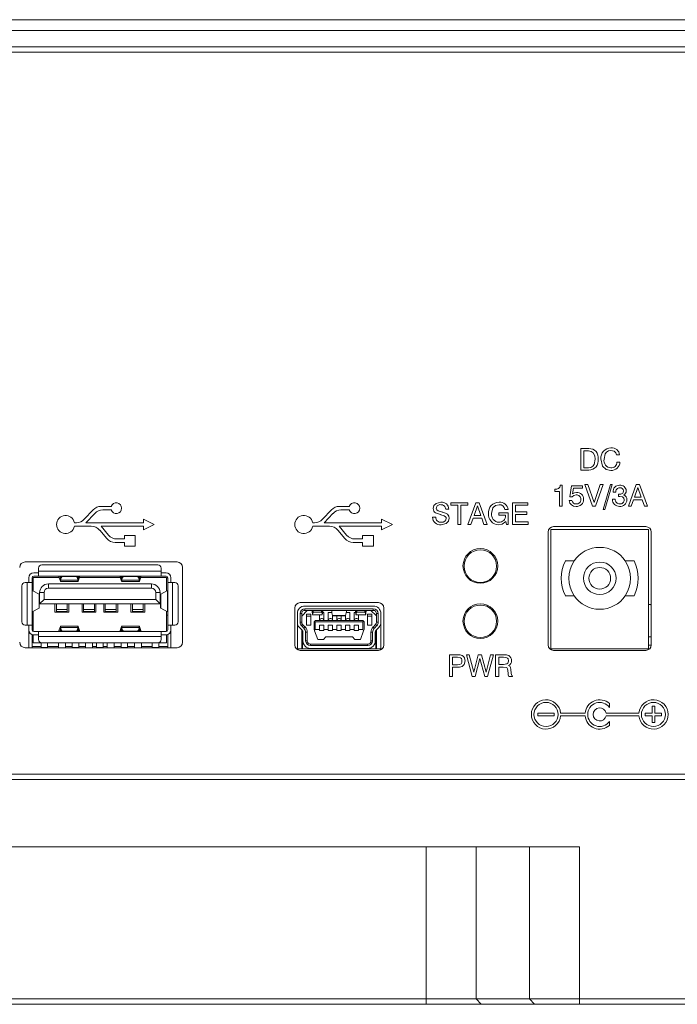
# Paper-space layout 'Sheet1' of a CAD drawing. Units: millimetres. Extents: x 2 to 278, y 1 to 215.
# Drawn here: x 227 to 239, y 98 to 116 of the extents above; entities that cross this region are included whole.
import ezdxf

# ---------------------------------------------------------------- set-up
doc = ezdxf.new("R2010")
doc.units = ezdxf.units.MM

psp = doc.layouts.new('Sheet1')

# ---------------------------------------------------------------- linework, layer by layer
at = {"color": 7, "linetype": 'Continuous', "lineweight": 0}
for p, q in [((212.863, 115.764), (256.063, 115.764)), ((256.063, 115.564), (212.863, 115.564)), ((212.863, 115.264), (256.063, 115.264)), ((256.063, 115.164), (212.863, 115.164)), ((237.412, 107.864), (237.564, 107.864)), ((237.412, 107.464), (237.412, 107.864)), ((237.468, 107.818), (237.468, 107.51)), ((237.559, 107.818), (237.468, 107.818)), ((238.13, 107.746), (238.073, 107.746)), ((238.078, 107.613), (238.135, 107.613)), ((237.562, 107.464), (237.412, 107.464)), ((237.468, 107.51), (237.559, 107.51)), ((236.937, 107.074), (236.937, 107.115)), ((237.024, 107.074), (236.937, 107.074)), ((237.024, 106.802), (237.024, 107.074)), ((237.036, 107.187), (237.071, 107.187)), ((237.071, 107.187), (237.071, 106.802)), ((237.209, 106.974), (237.24, 107.177)), ((237.24, 107.177), (237.445, 107.177)), ((237.277, 107.131), (237.262, 107.028)), ((237.445, 107.131), (237.277, 107.131)), ((237.445, 107.177), (237.445, 107.131)), ((237.486, 107.202), (237.543, 107.202)), ((237.63, 106.802), (237.486, 107.202)), ((237.543, 107.202), (237.658, 106.868)), ((237.658, 106.868), (237.769, 107.202)), ((237.824, 107.202), (237.686, 106.802)), ((237.769, 107.202), (237.824, 107.202)), ((237.824, 106.741), (237.959, 107.202)), ((237.994, 107.202), (237.858, 106.741)), ((237.959, 107.202), (237.994, 107.202)), ((238.009, 107.059), (238.009, 107.062)), ((238.06, 107.059), (238.009, 107.059)), ((238.291, 106.802), (238.437, 107.202)), ((238.467, 107.145), (238.404, 106.967)), ((238.437, 107.202), (238.497, 107.202)), ((238.528, 106.967), (238.467, 107.145)), ((238.497, 107.202), (238.645, 106.802)), ((235.017, 106.864), (235.33, 106.864)), ((235.017, 106.818), (235.017, 106.864)), ((235.33, 106.864), (235.33, 106.818)), ((235.335, 106.464), (235.481, 106.864)), ((235.481, 106.864), (235.54, 106.864)), ((235.54, 106.864), (235.689, 106.464)), ((236.155, 106.864), (236.438, 106.864)), ((236.155, 106.464), (236.155, 106.864)), ((236.438, 106.864), (236.438, 106.818)), ((237.199, 106.905), (237.25, 106.905)), ((237.254, 106.974), (237.209, 106.974)), ((237.999, 106.931), (238.05, 106.931)), ((237.999, 106.928), (237.999, 106.931)), ((238.106, 106.981), (238.106, 107.023)), ((238.108, 106.981), (238.106, 106.981)), ((238.388, 106.92), (238.345, 106.802)), ((238.544, 106.92), (238.388, 106.92)), ((238.404, 106.967), (238.528, 106.967)), ((238.586, 106.802), (238.544, 106.92)), ((228.429, 106.734), (228.263, 106.559)), ((228.295, 106.497), (228.457, 106.668)), ((228.758, 106.797), (228.574, 106.797)), ((228.603, 106.731), (228.758, 106.731)), ((232.819, 106.734), (232.653, 106.559)), ((232.685, 106.497), (232.847, 106.668)), ((233.148, 106.797), (232.964, 106.797)), ((232.993, 106.731), (233.148, 106.731)), ((234.981, 106.746), (234.924, 106.746)), ((235.145, 106.818), (235.017, 106.818)), ((235.145, 106.464), (235.145, 106.818)), ((235.201, 106.818), (235.201, 106.464)), ((235.33, 106.818), (235.201, 106.818)), ((235.51, 106.806), (235.448, 106.628)), ((235.572, 106.628), (235.51, 106.806)), ((235.902, 106.679), (236.078, 106.679)), ((235.902, 106.633), (235.902, 106.679)), ((236.073, 106.741), (236.017, 106.741)), ((236.078, 106.679), (236.078, 106.464)), ((236.212, 106.818), (236.212, 106.695)), ((236.438, 106.818), (236.212, 106.818)), ((236.212, 106.695), (236.421, 106.695)), ((236.421, 106.695), (236.421, 106.649)), ((237.071, 106.802), (237.024, 106.802)), ((237.686, 106.802), (237.63, 106.802)), ((237.858, 106.741), (237.824, 106.741)), ((238.345, 106.802), (238.291, 106.802)), ((238.645, 106.802), (238.586, 106.802)), ((228.118, 106.497), (228.083, 106.497)), ((229.352, 106.497), (228.295, 106.497)), ((229.352, 106.564), (229.352, 106.497)), ((229.552, 106.464), (229.352, 106.564)), ((232.508, 106.497), (232.473, 106.497)), ((233.742, 106.497), (232.685, 106.497)), ((233.742, 106.564), (233.742, 106.497)), ((233.942, 106.464), (233.742, 106.564)), ((234.683, 106.597), (234.74, 106.597)), ((235.431, 106.582), (235.389, 106.464)), ((235.588, 106.582), (235.431, 106.582)), ((235.448, 106.628), (235.572, 106.628)), ((235.63, 106.464), (235.588, 106.582)), ((236.027, 106.633), (235.902, 106.633)), ((236.027, 106.628), (236.027, 106.633)), ((236.043, 106.464), (236.03, 106.52)), ((236.212, 106.649), (236.212, 106.51)), ((236.421, 106.649), (236.212, 106.649)), ((236.212, 106.51), (236.442, 106.51)), ((236.442, 106.51), (236.442, 106.464)), ((228.083, 106.431), (228.393, 106.431)), ((228.547, 106.359), (228.677, 106.203)), ((228.708, 106.269), (228.573, 106.431)), ((228.573, 106.431), (229.352, 106.431)), ((229.352, 106.364), (229.552, 106.464)), ((229.352, 106.431), (229.352, 106.364)), ((232.473, 106.431), (232.783, 106.431)), ((232.937, 106.359), (233.067, 106.203)), ((233.098, 106.269), (232.963, 106.431)), ((232.963, 106.431), (233.742, 106.431)), ((233.742, 106.364), (233.942, 106.464)), ((233.742, 106.431), (233.742, 106.364)), ((235.201, 106.464), (235.145, 106.464)), ((235.389, 106.464), (235.335, 106.464)), ((235.689, 106.464), (235.63, 106.464)), ((236.078, 106.464), (236.043, 106.464)), ((236.442, 106.464), (236.155, 106.464)), ((236.813, 106.324), (236.813, 104.244)), ((236.863, 104.172), (236.863, 106.372)), ((236.863, 106.372), (238.663, 106.372)), ((238.613, 106.424), (236.913, 106.424)), ((238.663, 106.372), (238.663, 104.172)), ((238.713, 104.244), (238.713, 106.324)), ((228.831, 106.131), (229.002, 106.131)), ((229.002, 106.197), (228.862, 106.197)), ((229.202, 106.264), (229.002, 106.264)), ((229.002, 106.264), (229.002, 106.197)), ((229.002, 106.131), (229.002, 106.064)), ((229.202, 106.064), (229.202, 106.264)), ((233.221, 106.131), (233.392, 106.131)), ((233.392, 106.197), (233.252, 106.197)), ((233.592, 106.264), (233.392, 106.264)), ((233.392, 106.264), (233.392, 106.197)), ((233.392, 106.131), (233.392, 106.064)), ((233.592, 106.064), (233.592, 106.264)), ((229.002, 106.064), (229.202, 106.064)), ((233.392, 106.064), (233.592, 106.064)), ((229.973, 105.774), (227.173, 105.774)), ((237.129, 105.792), (237.291, 105.792)), ((238.235, 105.792), (238.397, 105.792)), ((227.421, 105.604), (227.421, 105.658)), ((227.421, 105.604), (227.421, 105.514)), ((229.681, 105.604), (227.421, 105.604)), ((227.481, 105.718), (229.621, 105.718)), ((229.681, 105.658), (229.681, 105.604)), ((229.681, 105.514), (229.681, 105.604)), ((230.073, 104.294), (230.073, 105.674)), ((227.171, 105.394), (227.211, 105.394)), ((227.211, 105.394), (227.211, 104.61)), ((227.301, 105.394), (227.211, 105.394)), ((227.241, 105.394), (227.241, 105.484)), ((227.301, 105.574), (227.301, 105.569)), ((227.301, 105.484), (227.301, 105.394)), ((227.321, 105.484), (227.301, 105.484)), ((227.301, 105.394), (227.301, 104.61)), ((227.321, 105.486), (227.8, 105.486)), ((227.321, 105.486), (227.321, 105.239)), ((227.331, 105.574), (227.421, 105.574)), ((227.331, 105.514), (227.421, 105.514)), ((229.681, 105.514), (227.421, 105.514)), ((227.824, 105.417), (227.79, 105.514)), ((227.824, 105.476), (227.811, 105.514)), ((227.823, 105.414), (228.151, 105.414)), ((227.824, 105.476), (227.824, 105.417)), ((227.832, 105.514), (227.829, 105.491)), ((227.829, 105.491), (227.829, 105.441)), ((227.834, 105.484), (227.829, 105.441)), ((228.145, 105.441), (227.829, 105.441)), ((228.1, 105.504), (227.874, 105.504)), ((228.139, 105.484), (228.145, 105.441)), ((228.145, 105.491), (228.142, 105.514)), ((228.145, 105.441), (228.145, 105.491)), ((228.163, 105.514), (228.15, 105.476)), ((228.15, 105.417), (228.184, 105.514)), ((228.15, 105.476), (228.15, 105.417)), ((228.174, 105.486), (228.928, 105.486)), ((228.952, 105.417), (228.918, 105.514)), ((228.939, 105.514), (228.952, 105.476)), ((228.951, 105.414), (229.279, 105.414)), ((228.952, 105.476), (228.952, 105.417)), ((228.957, 105.491), (228.96, 105.514)), ((228.957, 105.441), (228.957, 105.491)), ((228.962, 105.484), (228.957, 105.441)), ((229.273, 105.441), (228.957, 105.441)), ((229.002, 105.504), (229.228, 105.504)), ((229.267, 105.484), (229.273, 105.441)), ((229.27, 105.514), (229.273, 105.491)), ((229.273, 105.491), (229.273, 105.441)), ((229.278, 105.476), (229.291, 105.514)), ((229.278, 105.417), (229.312, 105.514)), ((229.278, 105.476), (229.278, 105.417)), ((229.302, 105.486), (229.781, 105.486)), ((229.681, 105.574), (229.771, 105.574)), ((229.681, 105.514), (229.771, 105.514)), ((229.781, 105.486), (229.781, 105.239)), ((229.801, 105.484), (229.781, 105.484)), ((229.801, 105.569), (229.801, 105.574)), ((229.801, 105.394), (229.801, 105.484)), ((229.801, 104.61), (229.801, 105.394)), ((229.891, 105.394), (229.801, 105.394)), ((229.861, 105.394), (229.861, 105.484)), ((229.891, 104.61), (229.891, 105.394)), ((229.891, 105.394), (229.931, 105.394)), ((227.111, 104.67), (227.111, 105.334)), ((227.304, 105.248), (227.302, 105.249)), ((227.304, 105.248), (227.304, 104.857)), ((227.429, 105.183), (227.304, 105.248)), ((227.601, 105.37), (227.601, 105.29)), ((227.601, 105.37), (229.501, 105.37)), ((227.601, 105.29), (229.501, 105.29)), ((229.501, 105.29), (229.501, 105.37)), ((229.672, 105.183), (229.798, 105.248)), ((229.798, 105.248), (229.8, 105.249)), ((229.798, 104.857), (229.798, 105.248)), ((229.991, 105.334), (229.991, 104.67)), ((227.429, 104.922), (227.429, 105.183)), ((227.43, 105.181), (227.429, 105.183)), ((227.431, 104.924), (227.431, 105.185)), ((227.441, 105.21), (227.521, 105.21)), ((227.441, 105.002), (227.441, 105.21)), ((227.441, 105.002), (227.521, 105.082)), ((227.521, 105.21), (227.521, 105.082)), ((227.521, 105.082), (229.581, 105.082)), ((229.581, 105.082), (229.581, 105.21)), ((229.581, 105.21), (229.661, 105.21)), ((229.581, 105.082), (229.661, 105.002)), ((229.661, 105.21), (229.661, 105.002)), ((229.671, 105.185), (229.671, 104.924)), ((229.671, 105.181), (229.672, 105.183)), ((229.672, 104.922), (229.672, 105.183)), ((237.291, 105.152), (237.129, 105.152)), ((238.397, 105.152), (238.235, 105.152)), ((227.302, 104.856), (227.304, 104.857)), ((227.429, 104.922), (227.304, 104.857)), ((227.321, 104.866), (227.321, 104.492)), ((227.429, 104.922), (227.43, 104.924)), ((229.661, 105.002), (227.441, 105.002)), ((227.723, 104.848), (227.723, 105.002)), ((227.751, 105.002), (227.751, 104.895)), ((227.951, 104.895), (227.751, 104.895)), ((227.751, 104.895), (227.751, 104.862)), ((227.751, 104.862), (227.951, 104.862)), ((227.751, 104.862), (227.751, 104.848)), ((227.951, 105.002), (227.951, 104.895)), ((227.951, 104.895), (227.951, 104.862)), ((227.951, 104.862), (227.951, 104.848)), ((227.979, 105.002), (227.979, 104.848)), ((228.223, 104.848), (228.223, 105.002)), ((228.251, 105.002), (228.251, 104.895)), ((228.451, 104.895), (228.251, 104.895)), ((228.251, 104.895), (228.251, 104.862)), ((228.251, 104.862), (228.451, 104.862)), ((228.251, 104.862), (228.251, 104.848)), ((228.451, 105.002), (228.451, 104.895)), ((228.451, 104.895), (228.451, 104.862)), ((228.451, 104.862), (228.451, 104.848)), ((228.479, 105.002), (228.479, 104.848)), ((228.623, 104.848), (228.623, 105.002)), ((228.651, 105.002), (228.651, 104.895)), ((228.851, 104.895), (228.651, 104.895)), ((228.651, 104.895), (228.651, 104.862)), ((228.651, 104.862), (228.851, 104.862)), ((228.651, 104.862), (228.651, 104.848)), ((228.851, 105.002), (228.851, 104.895)), ((228.851, 104.895), (228.851, 104.862)), ((228.851, 104.862), (228.851, 104.848)), ((228.879, 105.002), (228.879, 104.848)), ((229.123, 104.848), (229.123, 105.002)), ((229.151, 105.002), (229.151, 104.895)), ((229.351, 104.895), (229.151, 104.895)), ((229.151, 104.895), (229.151, 104.862)), ((229.151, 104.862), (229.351, 104.862)), ((229.151, 104.862), (229.151, 104.848)), ((229.351, 105.002), (229.351, 104.895)), ((229.351, 104.895), (229.351, 104.862)), ((229.351, 104.862), (229.351, 104.848)), ((229.379, 105.002), (229.379, 104.848)), ((229.672, 104.922), (229.672, 104.924)), ((229.672, 104.922), (229.798, 104.857)), ((229.781, 104.866), (229.781, 104.492)), ((229.8, 104.856), (229.798, 104.857)), ((232.143, 104.924), (232.143, 104.244)), ((233.683, 105.024), (232.243, 105.024)), ((232.27, 104.776), (232.373, 104.882)), ((232.33, 104.962), (233.59, 104.962)), ((232.33, 104.912), (232.33, 104.882)), ((233.59, 104.912), (232.33, 104.912)), ((233.59, 104.882), (232.33, 104.882)), ((232.47, 104.866), (232.47, 104.808)), ((232.64, 104.849), (232.48, 104.849)), ((232.65, 104.808), (232.65, 104.866)), ((233.27, 104.808), (233.27, 104.866)), ((233.44, 104.849), (233.28, 104.849)), ((233.45, 104.866), (233.45, 104.808)), ((233.547, 104.882), (233.65, 104.782)), ((233.59, 104.882), (233.59, 104.912)), ((233.783, 104.244), (233.783, 104.924)), ((227.321, 104.796), (227.301, 104.796)), ((227.979, 104.848), (227.723, 104.848)), ((228.479, 104.848), (228.223, 104.848)), ((228.879, 104.848), (228.623, 104.848)), ((229.379, 104.848), (229.123, 104.848)), ((229.781, 104.796), (229.801, 104.796)), ((232.19, 104.663), (232.19, 104.822)), ((232.24, 104.822), (232.24, 104.663)), ((232.27, 104.822), (232.24, 104.822)), ((232.27, 104.822), (232.27, 104.663)), ((232.36, 104.612), (232.36, 104.812)), ((232.36, 104.812), (232.44, 104.812)), ((232.36, 104.772), (232.44, 104.772)), ((232.44, 104.812), (232.44, 104.612)), ((232.47, 104.802), (232.65, 104.802)), ((232.5, 104.672), (232.51, 104.682)), ((232.5, 104.532), (232.5, 104.672)), ((232.51, 104.682), (232.52, 104.692)), ((232.52, 104.672), (232.51, 104.682)), ((232.52, 104.692), (233.4, 104.692)), ((233.4, 104.672), (232.52, 104.672)), ((232.52, 104.672), (232.52, 104.532)), ((232.6, 104.692), (232.6, 104.802)), ((232.605, 104.702), (232.605, 104.692)), ((232.635, 104.732), (232.645, 104.732)), ((232.655, 104.842), (232.68, 104.842)), ((232.675, 104.702), (232.675, 104.692)), ((232.68, 104.842), (232.68, 104.692)), ((232.76, 104.842), (232.827, 104.842)), ((232.76, 104.692), (232.76, 104.842)), ((232.765, 104.702), (232.765, 104.692)), ((232.795, 104.732), (232.805, 104.732)), ((232.835, 104.702), (232.835, 104.692)), ((233.08, 104.787), (232.84, 104.787)), ((232.84, 104.787), (232.843, 104.785)), ((232.84, 104.782), (233.08, 104.782)), ((232.84, 104.782), (232.84, 104.692)), ((232.92, 104.692), (232.92, 104.782)), ((232.925, 104.702), (232.925, 104.692)), ((232.955, 104.732), (232.965, 104.732)), ((232.995, 104.702), (232.995, 104.692)), ((233, 104.782), (233, 104.692)), ((233.08, 104.692), (233.08, 104.782)), ((233.085, 104.702), (233.085, 104.692)), ((233.093, 104.842), (233.16, 104.842)), ((233.115, 104.732), (233.125, 104.732)), ((233.155, 104.702), (233.155, 104.692)), ((233.16, 104.842), (233.16, 104.692)), ((233.24, 104.692), (233.24, 104.842)), ((233.24, 104.842), (233.265, 104.842)), ((233.245, 104.702), (233.245, 104.692)), ((233.27, 104.802), (233.45, 104.802)), ((233.275, 104.732), (233.285, 104.732)), ((233.315, 104.702), (233.315, 104.692)), ((233.32, 104.802), (233.32, 104.692)), ((233.4, 104.692), (233.41, 104.682)), ((233.41, 104.682), (233.4, 104.672)), ((233.4, 104.532), (233.4, 104.672)), ((233.41, 104.682), (233.42, 104.672)), ((233.42, 104.672), (233.42, 104.532)), ((233.48, 104.812), (233.56, 104.812)), ((233.48, 104.612), (233.48, 104.812)), ((233.48, 104.772), (233.56, 104.772)), ((233.56, 104.812), (233.56, 104.612)), ((233.68, 104.822), (233.65, 104.822)), ((233.65, 104.663), (233.65, 104.822)), ((233.68, 104.663), (233.68, 104.822)), ((233.73, 104.822), (233.73, 104.663)), ((227.211, 104.61), (227.171, 104.61)), ((227.211, 104.61), (227.301, 104.61)), ((227.241, 104.52), (227.241, 104.61)), ((227.241, 104.194), (227.241, 104.52)), ((227.301, 104.52), (227.301, 104.61)), ((227.421, 104.49), (227.331, 104.49)), ((227.421, 104.49), (227.421, 104.4)), ((229.681, 104.49), (227.421, 104.49)), ((227.824, 104.587), (227.79, 104.491)), ((227.824, 104.528), (227.811, 104.49)), ((228.151, 104.59), (227.823, 104.59)), ((227.824, 104.528), (227.824, 104.587)), ((227.834, 104.521), (227.829, 104.564)), ((227.829, 104.564), (228.145, 104.564)), ((227.829, 104.514), (227.829, 104.564)), ((227.832, 104.49), (227.829, 104.514)), ((228.1, 104.5), (227.874, 104.5)), ((228.139, 104.521), (228.145, 104.564)), ((228.145, 104.514), (228.142, 104.49)), ((228.145, 104.564), (228.145, 104.514)), ((228.15, 104.528), (228.15, 104.587)), ((228.15, 104.587), (228.184, 104.491)), ((228.163, 104.49), (228.15, 104.528)), ((228.952, 104.587), (228.918, 104.491)), ((228.939, 104.49), (228.952, 104.528)), ((229.279, 104.59), (228.951, 104.59)), ((228.952, 104.528), (228.952, 104.587)), ((228.957, 104.564), (229.273, 104.564)), ((228.962, 104.521), (228.957, 104.564)), ((228.957, 104.564), (228.957, 104.514)), ((228.957, 104.514), (228.96, 104.49)), ((229.002, 104.5), (229.228, 104.5)), ((229.267, 104.521), (229.273, 104.564)), ((229.27, 104.49), (229.273, 104.514)), ((229.273, 104.514), (229.273, 104.564)), ((229.278, 104.528), (229.278, 104.587)), ((229.278, 104.587), (229.312, 104.491)), ((229.278, 104.528), (229.291, 104.49)), ((229.681, 104.4), (229.681, 104.49)), ((229.771, 104.49), (229.681, 104.49)), ((229.801, 104.61), (229.891, 104.61)), ((229.801, 104.61), (229.801, 104.52)), ((229.861, 104.61), (229.861, 104.52)), ((229.861, 104.52), (229.861, 104.194)), ((229.931, 104.61), (229.891, 104.61)), ((232.19, 104.172), (232.19, 104.663)), ((232.276, 104.519), (232.23, 104.565)), ((232.24, 104.663), (232.27, 104.663)), ((232.287, 104.621), (232.266, 104.6)), ((232.266, 104.6), (232.311, 104.554)), ((232.27, 104.525), (232.27, 104.172)), ((232.286, 104.172), (232.286, 104.505)), ((232.287, 104.621), (232.332, 104.575)), ((232.332, 104.575), (232.311, 104.554)), ((232.44, 104.612), (232.36, 104.612)), ((232.509, 104.507), (232.5, 104.532)), ((232.509, 104.507), (232.52, 104.532)), ((232.567, 104.347), (232.509, 104.507)), ((232.52, 104.532), (232.6, 104.532)), ((232.68, 104.612), (232.6, 104.612)), ((232.6, 104.612), (232.6, 104.532)), ((232.6, 104.532), (232.6, 104.512)), ((232.6, 104.512), (232.68, 104.512)), ((232.68, 104.612), (232.68, 104.532)), ((232.68, 104.532), (232.76, 104.532)), ((232.68, 104.512), (232.68, 104.532)), ((232.84, 104.612), (232.76, 104.612)), ((232.76, 104.612), (232.76, 104.532)), ((232.76, 104.532), (232.76, 104.512)), ((232.76, 104.512), (232.84, 104.512)), ((232.84, 104.612), (232.84, 104.532)), ((232.84, 104.532), (232.92, 104.532)), ((232.84, 104.512), (232.84, 104.532)), ((233, 104.612), (232.92, 104.612)), ((232.92, 104.612), (232.92, 104.532)), ((232.92, 104.532), (232.92, 104.512)), ((232.92, 104.512), (233, 104.512)), ((233, 104.612), (233, 104.532)), ((233, 104.532), (233.08, 104.532)), ((233, 104.512), (233, 104.532)), ((233.16, 104.612), (233.08, 104.612)), ((233.08, 104.612), (233.08, 104.532)), ((233.08, 104.532), (233.08, 104.512)), ((233.08, 104.512), (233.16, 104.512)), ((233.16, 104.612), (233.16, 104.532)), ((233.16, 104.532), (233.24, 104.532)), ((233.16, 104.512), (233.16, 104.532)), ((233.32, 104.612), (233.24, 104.612)), ((233.24, 104.612), (233.24, 104.532)), ((233.24, 104.532), (233.24, 104.512)), ((233.24, 104.512), (233.32, 104.512)), ((233.32, 104.612), (233.32, 104.532)), ((233.32, 104.532), (233.4, 104.532)), ((233.32, 104.512), (233.32, 104.532)), ((233.411, 104.507), (233.353, 104.347)), ((233.4, 104.532), (233.411, 104.507)), ((233.42, 104.532), (233.411, 104.507)), ((233.56, 104.612), (233.48, 104.612)), ((233.587, 104.575), (233.633, 104.621)), ((233.587, 104.575), (233.609, 104.554)), ((233.609, 104.554), (233.654, 104.6)), ((233.654, 104.6), (233.633, 104.621)), ((233.634, 104.172), (233.634, 104.505)), ((233.689, 104.565), (233.644, 104.519)), ((233.65, 104.663), (233.68, 104.663)), ((233.65, 104.525), (233.65, 104.172)), ((233.73, 104.663), (233.73, 104.172)), ((227.301, 104.436), (227.301, 104.194)), ((227.321, 104.286), (227.321, 104.431)), ((227.331, 104.43), (227.421, 104.43)), ((227.421, 104.4), (229.681, 104.4)), ((227.421, 104.346), (227.421, 104.4)), ((229.681, 104.43), (229.771, 104.43)), ((229.681, 104.4), (229.681, 104.346)), ((229.781, 104.431), (229.781, 104.286)), ((229.801, 104.194), (229.801, 104.436)), ((232.293, 104.322), (232.293, 104.477)), ((232.373, 104.477), (232.343, 104.477)), ((232.343, 104.477), (232.343, 104.322)), ((232.343, 104.322), (232.373, 104.322)), ((232.373, 104.477), (232.373, 104.322)), ((232.671, 104.347), (232.567, 104.347)), ((232.716, 104.392), (232.671, 104.347)), ((233.204, 104.392), (232.716, 104.392)), ((233.249, 104.347), (233.204, 104.392)), ((233.353, 104.347), (233.249, 104.347)), ((233.547, 104.322), (233.547, 104.477)), ((233.547, 104.477), (233.577, 104.477)), ((233.547, 104.322), (233.577, 104.322)), ((233.577, 104.322), (233.577, 104.477)), ((233.627, 104.477), (233.627, 104.322)), ((238.713, 104.392), (238.663, 104.392)), ((227.173, 104.194), (229.973, 104.194)), ((227.467, 104.214), (227.301, 104.214)), ((227.321, 104.286), (227.467, 104.286)), ((227.467, 104.196), (227.467, 104.286)), ((227.587, 104.196), (227.467, 104.196)), ((229.621, 104.286), (227.481, 104.286)), ((227.587, 104.286), (227.587, 104.196)), ((227.786, 104.214), (227.587, 104.214)), ((227.786, 104.286), (227.786, 104.194)), ((227.916, 104.194), (227.916, 104.286)), ((228.041, 104.214), (227.916, 104.214)), ((228.041, 104.196), (228.041, 104.286)), ((228.161, 104.196), (228.041, 104.196)), ((228.161, 104.286), (228.161, 104.196)), ((228.286, 104.214), (228.161, 104.214)), ((228.286, 104.286), (228.286, 104.194)), ((228.416, 104.194), (228.416, 104.286)), ((228.491, 104.214), (228.416, 104.214)), ((228.491, 104.196), (228.491, 104.286)), ((228.611, 104.196), (228.491, 104.196)), ((228.611, 104.286), (228.611, 104.196)), ((228.686, 104.214), (228.611, 104.214)), ((228.686, 104.286), (228.686, 104.194)), ((228.816, 104.194), (228.816, 104.286)), ((228.941, 104.214), (228.816, 104.214)), ((228.941, 104.196), (228.941, 104.286)), ((229.061, 104.196), (228.941, 104.196)), ((229.061, 104.286), (229.061, 104.196)), ((229.186, 104.214), (229.061, 104.214)), ((229.186, 104.286), (229.186, 104.194)), ((229.316, 104.194), (229.316, 104.286)), ((229.515, 104.214), (229.316, 104.214)), ((229.515, 104.196), (229.515, 104.286)), ((229.635, 104.196), (229.515, 104.196)), ((229.635, 104.286), (229.781, 104.286)), ((229.635, 104.286), (229.635, 104.196)), ((229.635, 104.214), (229.801, 104.214)), ((232.173, 104.172), (233.753, 104.172)), ((232.243, 104.144), (233.683, 104.144)), ((233.487, 104.262), (232.433, 104.262)), ((232.433, 104.262), (232.433, 104.232)), ((232.433, 104.232), (233.487, 104.232)), ((233.487, 104.182), (232.433, 104.182)), ((233.487, 104.232), (233.487, 104.262)), ((236.843, 104.172), (236.863, 104.172)), ((238.663, 104.172), (236.863, 104.172)), ((236.913, 104.144), (238.613, 104.144)), ((238.663, 104.242), (238.713, 104.242)), ((238.663, 104.172), (238.683, 104.172)), ((234.994, 104.064), (235.142, 104.064)), ((234.994, 103.664), (234.994, 104.064)), ((235.144, 104.018), (235.05, 104.018)), ((235.05, 104.018), (235.05, 103.879)), ((235.306, 104.064), (235.359, 104.064)), ((235.409, 103.664), (235.306, 104.064)), ((235.359, 104.064), (235.44, 103.744)), ((235.44, 103.744), (235.525, 104.064)), ((235.553, 103.994), (235.465, 103.664)), ((235.525, 104.064), (235.582, 104.064)), ((235.645, 103.664), (235.553, 103.994)), ((235.582, 104.064), (235.669, 103.746)), ((235.669, 103.746), (235.752, 104.064)), ((235.804, 104.064), (235.696, 103.664)), ((235.752, 104.064), (235.804, 104.064)), ((235.845, 104.064), (235.998, 104.064)), ((235.845, 103.664), (235.845, 104.064)), ((235.901, 104.018), (235.901, 103.884)), ((235.99, 104.018), (235.901, 104.018)), ((235.05, 103.879), (235.14, 103.879)), ((235.05, 103.833), (235.05, 103.664)), ((235.132, 103.833), (235.05, 103.833)), ((235.901, 103.884), (235.99, 103.884)), ((235.901, 103.838), (235.901, 103.664)), ((235.985, 103.838), (235.901, 103.838)), ((236.075, 103.72), (236.071, 103.773)), ((236.127, 103.79), (236.132, 103.723)), ((235.05, 103.664), (234.994, 103.664)), ((235.465, 103.664), (235.409, 103.664)), ((235.696, 103.664), (235.645, 103.664)), ((235.901, 103.664), (235.845, 103.664)), ((236.075, 103.718), (236.075, 103.72)), ((236.153, 103.664), (236.088, 103.664)), ((236.153, 103.675), (236.153, 103.664)), ((237.943, 103.094), (237.943, 103.165)), ((238.729, 103.114), (238.777, 103.114)), ((238.729, 102.988), (238.729, 103.114)), ((238.777, 102.988), (238.777, 103.114)), ((236.623, 102.988), (236.923, 102.988)), ((236.623, 102.94), (236.623, 102.988)), ((236.623, 102.94), (236.923, 102.94)), ((236.923, 102.94), (236.923, 102.988)), ((237.042, 102.988), (237.494, 102.988)), ((237.042, 102.94), (237.494, 102.94)), ((237.88, 102.988), (238.484, 102.988)), ((237.88, 102.94), (238.484, 102.94)), ((238.603, 102.988), (238.729, 102.988)), ((238.603, 102.94), (238.603, 102.988)), ((238.603, 102.94), (238.729, 102.94)), ((238.729, 102.814), (238.729, 102.94)), ((238.777, 102.988), (238.903, 102.988)), ((238.777, 102.814), (238.777, 102.94)), ((238.777, 102.94), (238.903, 102.94)), ((238.903, 102.94), (238.903, 102.988)), ((237.943, 102.834), (237.943, 102.763)), ((238.729, 102.814), (238.777, 102.814)), ((212.163, 101.864), (244.963, 101.864)), ((244.963, 101.764), (212.163, 101.764)), ((237.39, 100.524), (217.735, 100.524)), ((234.563, 100.524), (234.563, 97.724)), ((235.487, 100.524), (235.487, 97.724)), ((236.467, 100.524), (236.467, 97.724)), ((237.39, 100.524), (237.39, 97.724)), ((220.563, 97.724), (234.563, 97.724)), ((234.563, 97.624), (220.563, 97.624)), ((234.563, 97.724), (235.487, 97.724)), ((234.563, 97.724), (234.563, 97.624)), ((235.579, 97.624), (234.563, 97.624)), ((235.487, 97.724), (236.467, 97.724)), ((235.487, 97.724), (235.579, 97.624)), ((236.559, 97.624), (235.579, 97.624)), ((236.467, 97.724), (237.39, 97.724)), ((236.467, 97.724), (236.559, 97.624)), ((237.39, 97.624), (236.559, 97.624)), ((237.39, 97.724), (257.963, 97.724)), ((237.39, 97.724), (237.39, 97.624)), ((245.831, 97.624), (237.39, 97.624))]:
    psp.add_line(p, q, dxfattribs=at)
at = {"color": 8, "linetype": 'Continuous', "lineweight": 0}
for p, q in [((227.79, 105.514), (227.79, 105.514)), ((227.834, 105.514), (227.834, 105.484)), ((227.874, 105.504), (227.874, 105.514)), ((228.1, 105.514), (228.1, 105.504)), ((228.139, 105.484), (228.139, 105.514)), ((228.15, 105.476), (228.148, 105.476)), ((228.184, 105.514), (228.184, 105.514)), ((228.918, 105.514), (228.918, 105.514)), ((228.962, 105.514), (228.962, 105.484)), ((229.002, 105.514), (229.002, 105.504)), ((229.228, 105.514), (229.228, 105.504)), ((229.267, 105.514), (229.267, 105.484)), ((229.276, 105.476), (229.278, 105.476)), ((229.312, 105.514), (229.312, 105.514)), ((232.473, 104.866), (232.47, 104.866)), ((232.48, 104.882), (232.48, 104.849)), ((232.64, 104.849), (232.64, 104.882)), ((232.65, 104.866), (232.647, 104.866)), ((233.28, 104.849), (233.28, 104.882)), ((233.44, 104.882), (233.44, 104.849)), ((227.79, 104.491), (227.79, 104.49)), ((227.826, 104.528), (227.824, 104.528)), ((227.834, 104.49), (227.834, 104.521)), ((227.874, 104.49), (227.874, 104.5)), ((228.1, 104.49), (228.1, 104.5)), ((228.139, 104.49), (228.139, 104.521)), ((228.184, 104.491), (228.184, 104.49)), ((228.918, 104.491), (228.918, 104.49)), ((228.952, 104.528), (228.954, 104.528)), ((228.962, 104.49), (228.962, 104.521)), ((229.002, 104.49), (229.002, 104.5)), ((229.228, 104.5), (229.228, 104.49)), ((229.267, 104.49), (229.267, 104.521)), ((229.312, 104.49), (229.312, 104.491))]:
    psp.add_line(p, q, dxfattribs=at)
at = {"color": 7, "linetype": 'Continuous', "lineweight": 0, "flags": 128}
for points in [[(237.678, 107.666), (237.672, 107.727), (237.645, 107.781), (237.607, 107.81), (237.559, 107.818)], [(237.678, 107.666), (237.672, 107.727), (237.645, 107.781), (237.607, 107.81), (237.559, 107.818)], [(237.966, 107.828), (237.924, 107.821), (237.887, 107.799), (237.862, 107.765), (237.842, 107.666)], [(237.966, 107.828), (237.924, 107.821), (237.887, 107.799), (237.862, 107.765), (237.842, 107.666)], [(238.073, 107.746), (238.059, 107.785), (238.029, 107.813), (237.966, 107.828)], [(238.073, 107.746), (238.059, 107.785), (238.029, 107.813), (237.966, 107.828)], [(237.559, 107.51), (237.601, 107.516), (237.636, 107.536), (237.661, 107.57), (237.678, 107.666)], [(237.559, 107.51), (237.601, 107.516), (237.636, 107.536), (237.661, 107.57), (237.678, 107.666)], [(237.966, 107.459), (237.88, 107.478), (237.817, 107.539), (237.786, 107.673)], [(237.966, 107.459), (237.88, 107.478), (237.817, 107.539), (237.786, 107.673)], [(237.262, 107.028), (237.301, 107.049), (237.335, 107.054)], [(237.262, 107.028), (237.301, 107.049), (237.335, 107.054)], [(238.122, 107.023), (238.15, 107.025), (238.176, 107.034), (238.187, 107.043), (238.194, 107.054), (238.199, 107.081)], [(238.122, 107.023), (238.15, 107.025), (238.176, 107.034), (238.187, 107.043), (238.194, 107.054), (238.199, 107.081)], [(234.694, 106.756), (234.708, 106.813), (234.749, 106.853), (234.837, 106.874)], [(234.694, 106.756), (234.708, 106.813), (234.749, 106.853), (234.837, 106.874)], [(237.328, 107.008), (237.283, 106.997), (237.254, 106.974)], [(237.328, 107.008), (237.283, 106.997), (237.254, 106.974)], [(238.106, 107.023), (238.115, 107.023), (238.122, 107.023)], [(238.106, 107.023), (238.115, 107.023), (238.122, 107.023)], [(238.134, 106.982), (238.119, 106.981), (238.108, 106.981)], [(238.134, 106.982), (238.119, 106.981), (238.108, 106.981)], [(238.214, 106.916), (238.207, 106.948), (238.184, 106.971), (238.134, 106.982)], [(238.214, 106.916), (238.207, 106.948), (238.184, 106.971), (238.134, 106.982)], [(234.829, 106.646), (234.738, 106.677), (234.718, 106.691), (234.704, 106.71), (234.694, 106.756)], [(234.829, 106.646), (234.738, 106.677), (234.718, 106.691), (234.704, 106.71), (234.694, 106.756)], [(234.75, 106.765), (234.753, 106.749), (234.761, 106.736), (234.786, 106.717), (234.845, 106.696)], [(234.75, 106.765), (234.753, 106.749), (234.761, 106.736), (234.786, 106.717), (234.845, 106.696)], [(234.845, 106.696), (234.857, 106.693), (234.866, 106.691)], [(234.845, 106.696), (234.857, 106.693), (234.866, 106.691)], [(234.866, 106.691), (234.869, 106.69), (234.872, 106.69)], [(234.866, 106.691), (234.869, 106.69), (234.872, 106.69)], [(234.872, 106.69), (234.922, 106.675), (234.958, 106.657)], [(234.872, 106.69), (234.922, 106.675), (234.958, 106.657)], [(235.907, 106.828), (235.842, 106.814), (235.794, 106.768), (235.771, 106.667)], [(235.907, 106.828), (235.842, 106.814), (235.794, 106.768), (235.771, 106.667)], [(234.837, 106.644), (234.832, 106.645), (234.829, 106.646)], [(234.837, 106.644), (234.832, 106.645), (234.829, 106.646)], [(234.935, 106.576), (234.931, 106.591), (234.923, 106.605), (234.897, 106.623), (234.837, 106.644)], [(234.935, 106.576), (234.931, 106.591), (234.923, 106.605), (234.897, 106.623), (234.837, 106.644)], [(234.991, 106.582), (234.976, 106.523), (234.933, 106.48), (234.839, 106.459)], [(234.991, 106.582), (234.976, 106.523), (234.933, 106.48), (234.839, 106.459)], [(234.839, 106.505), (234.876, 106.509), (234.91, 106.525), (234.929, 106.547), (234.935, 106.576)], [(234.839, 106.505), (234.876, 106.509), (234.91, 106.525), (234.929, 106.547), (234.935, 106.576)], [(234.958, 106.657), (234.985, 106.619), (234.991, 106.582)], [(234.958, 106.657), (234.985, 106.619), (234.991, 106.582)], [(236.03, 106.52), (235.962, 106.47), (235.896, 106.459)], [(236.03, 106.52), (235.962, 106.47), (235.896, 106.459)], [(227.829, 105.491), (227.827, 105.477), (227.824, 105.475), (227.824, 105.476)], [(227.829, 105.441), (227.827, 105.42), (227.825, 105.415), (227.824, 105.417)], [(228.149, 105.476), (228.148, 105.476), (228.145, 105.487), (228.145, 105.491)], [(228.149, 105.417), (228.148, 105.416), (228.146, 105.432), (228.145, 105.441)], [(228.957, 105.491), (228.955, 105.477), (228.952, 105.475), (228.952, 105.476)], [(228.953, 105.417), (228.954, 105.416), (228.956, 105.432), (228.957, 105.441)], [(229.277, 105.476), (229.276, 105.476), (229.273, 105.487), (229.273, 105.491)], [(229.273, 105.441), (229.275, 105.42), (229.277, 105.415), (229.278, 105.417)], [(232.48, 104.849), (232.475, 104.818), (232.472, 104.804), (232.471, 104.804)], [(232.472, 104.863), (232.472, 104.863), (232.475, 104.871), (232.478, 104.882)], [(232.648, 104.804), (232.648, 104.803), (232.645, 104.816), (232.64, 104.849)], [(232.648, 104.863), (232.648, 104.863), (232.644, 104.871), (232.642, 104.882)], [(233.28, 104.849), (233.275, 104.818), (233.272, 104.804), (233.271, 104.804)], [(233.278, 104.882), (233.276, 104.872), (233.272, 104.863), (233.272, 104.864)], [(233.44, 104.849), (233.445, 104.818), (233.448, 104.804), (233.448, 104.804)], [(233.448, 104.863), (233.448, 104.863), (233.444, 104.871), (233.442, 104.882)], [(233.077, 104.783), (233.077, 104.782), (233.08, 104.787)], [(227.829, 104.564), (227.827, 104.585), (227.825, 104.59), (227.824, 104.587)], [(227.825, 104.529), (227.826, 104.529), (227.829, 104.518), (227.829, 104.514)], [(228.149, 104.588), (228.148, 104.589), (228.146, 104.573), (228.145, 104.564)], [(228.145, 104.514), (228.147, 104.528), (228.149, 104.53), (228.15, 104.528)], [(228.953, 104.588), (228.954, 104.589), (228.956, 104.573), (228.957, 104.564)], [(228.953, 104.529), (228.954, 104.529), (228.957, 104.518), (228.957, 104.514)], [(229.273, 104.564), (229.275, 104.585), (229.277, 104.59), (229.278, 104.587)], [(229.273, 104.514), (229.275, 104.528), (229.277, 104.53), (229.278, 104.528)], [(235.14, 103.879), (235.176, 103.882), (235.208, 103.897), (235.221, 103.921), (235.224, 103.949)], [(235.14, 103.879), (235.176, 103.882), (235.208, 103.897), (235.221, 103.921), (235.224, 103.949)], [(235.142, 104.064), (235.192, 104.061), (235.23, 104.049)], [(235.142, 104.064), (235.192, 104.061), (235.23, 104.049)], [(235.224, 103.949), (235.222, 103.972), (235.214, 103.993), (235.197, 104.008), (235.144, 104.018)], [(235.224, 103.949), (235.222, 103.972), (235.214, 103.993), (235.197, 104.008), (235.144, 104.018)], [(235.281, 103.949), (235.265, 103.885), (235.23, 103.849)], [(235.281, 103.949), (235.265, 103.885), (235.23, 103.849)], [(236.081, 103.954), (236.075, 103.986), (236.066, 103.999), (236.053, 104.008), (235.99, 104.018)], [(236.081, 103.954), (236.075, 103.986), (236.066, 103.999), (236.053, 104.008), (235.99, 104.018)], [(235.99, 103.884), (236.054, 103.897), (236.067, 103.907), (236.075, 103.921), (236.081, 103.954)], [(235.99, 103.884), (236.054, 103.897), (236.067, 103.907), (236.075, 103.921), (236.081, 103.954)], [(235.23, 103.849), (235.176, 103.834), (235.132, 103.833)], [(235.23, 103.849), (235.176, 103.834), (235.132, 103.833)], [(236.071, 103.773), (236.066, 103.805), (236.06, 103.819), (236.048, 103.83), (235.985, 103.838)], [(236.071, 103.773), (236.066, 103.805), (236.06, 103.819), (236.048, 103.83), (235.985, 103.838)], [(236.082, 103.865), (236.106, 103.853), (236.12, 103.831), (236.127, 103.79)], [(236.082, 103.865), (236.106, 103.853), (236.12, 103.831), (236.127, 103.79)], [(236.088, 103.664), (236.078, 103.694), (236.075, 103.718)], [(236.088, 103.664), (236.078, 103.694), (236.075, 103.718)], [(236.132, 103.723), (236.137, 103.693), (236.143, 103.682), (236.153, 103.675)], [(236.132, 103.723), (236.137, 103.693), (236.143, 103.682), (236.153, 103.675)]]:
    psp.add_lwpolyline(points, dxfattribs=at)
at = {"color": 7, "linetype": 'Continuous', "lineweight": 0}
for centre, radius in [((235.563, 105.7), 0.32), ((235.563, 105.696), 0.3), ((237.763, 105.472), 0.3), ((237.763, 105.472), 0.2), ((235.563, 104.684), 0.32), ((235.563, 104.68), 0.3), ((236.773, 102.964), 0.222), ((238.753, 102.964), 0.222)]:
    psp.add_circle(centre, radius, dxfattribs=at)
for centre, radius, start, end in [((237.567, 107.694), 0.17, 351.7742, 90.8616), ((237.966, 107.693), 0.182, 88.9018, 186.3359), ((237.985, 107.729), 0.146, 6.7158, 95.7686), ((237.56, 107.641), 0.177, 270.6074, 9.3574), ((237.979, 107.643), 0.138, 170.2935, 265.1164), ((237.977, 107.617), 0.158, 266.0887, 358.5668), ((237.971, 107.612), 0.107, 267.7047, 0.3265), ((236.953, 107.197), 0.0837, 259.1742, 352.8363), ((237.345, 106.934), 0.12, 358.0614, 94.5762), ((238.124, 107.072), 0.115, 87.9782, 185.1788), ((238.131, 107.07), 0.0712, 88.4359, 188.7505), ((238.145, 107.083), 0.105, 0.6333, 99.4757), ((238.14, 107.083), 0.0584, 358.5405, 97.6004), ((238.172, 107.079), 0.0787, 294.6772, 3.8177), ((228.852, 106.764), 0.1, 199.2688, 160.7312), ((233.242, 106.764), 0.1, 199.2688, 160.7312), ((234.853, 106.747), 0.128, 359.3784, 97.0375), ((235.902, 106.685), 0.189, 87.9897, 185.8832), ((235.922, 106.723), 0.152, 6.8214, 95.0732), ((237.318, 106.917), 0.12, 185.7814, 275.0956), ((237.322, 106.916), 0.0727, 188.9194, 274.4007), ((237.334, 106.923), 0.0801, 265.262, 1.4704), ((237.335, 106.929), 0.0793, 357.7051, 94.9666), ((237.337, 106.925), 0.128, 266.2912, 1.8315), ((238.121, 106.92), 0.123, 176.1702, 273.122), ((238.129, 106.923), 0.0795, 174.3641, 272.61), ((238.142, 106.92), 0.123, 263.2764, 358.2929), ((238.142, 106.915), 0.0723, 262.772, 0.9899), ((238.176, 106.923), 0.0896, 355.704, 71.5833), ((228.574, 106.597), 0.2, 90, 136.5694), ((228.603, 106.531), 0.2, 90, 136.5694), ((232.964, 106.597), 0.2, 90, 136.5694), ((232.993, 106.531), 0.2, 90, 136.5694), ((234.821, 106.758), 0.0715, 79.7736, 174.3683), ((234.841, 106.745), 0.083, 0.2553, 95.1621), ((235.901, 106.647), 0.188, 174.1661, 268.3093), ((235.908, 106.644), 0.139, 170.5046, 268.3827), ((235.915, 106.725), 0.103, 8.7101, 94.3385), ((227.919, 106.464), 0.167, 11.3969, 348.6031), ((228.118, 106.697), 0.2, 270, 316.5694), ((232.309, 106.464), 0.167, 11.3969, 348.6031), ((232.508, 106.697), 0.2, 270, 316.5694), ((234.822, 106.597), 0.139, 179.853, 276.8216), ((234.832, 106.596), 0.0918, 179.4691, 274.7443), ((235.911, 106.621), 0.116, 266.491, 3.4716), ((228.393, 106.231), 0.2, 39.8056, 90), ((232.783, 106.231), 0.2, 39.8056, 90), ((236.913, 106.324), 0.1, 90, 180), ((238.613, 106.324), 0.1, 0, 90), ((228.831, 106.331), 0.2, 219.8056, 270), ((228.862, 106.397), 0.2, 219.8056, 270), ((233.221, 106.331), 0.2, 219.8056, 270), ((233.252, 106.397), 0.2, 219.8056, 270), ((237.763, 105.472), 0.57, 34.1529, 145.8471), ((227.173, 105.674), 0.1, 90, 180), ((229.973, 105.674), 0.1, 0, 90), ((237.763, 105.472), 0.71, 153.2111, 206.7889), ((237.763, 105.472), 0.57, 145.8471, 214.1529), ((237.763, 105.472), 0.57, 325.8471, 34.1529), ((237.763, 105.472), 0.71, 333.2111, 26.7889), ((227.481, 105.658), 0.06, 90, 180), ((229.621, 105.658), 0.06, 0, 90), ((227.171, 105.334), 0.06, 90, 180), ((227.331, 105.484), 0.09, 90, 180), ((227.331, 105.484), 0.03, 90, 180), ((227.789, 105.513), 0.00176, 33.8754, 86.2125), ((227.868, 105.468), 0.0372, 80.2724, 154.5127), ((228.106, 105.468), 0.0372, 25.4873, 99.7276), ((228.185, 105.513), 0.00177, 93.8945, 146.0176), ((228.917, 105.513), 0.00176, 33.8754, 86.2125), ((228.996, 105.468), 0.0372, 80.2724, 154.5127), ((229.234, 105.468), 0.0372, 25.4873, 99.7276), ((229.313, 105.513), 0.00186, 95.2645, 144.6475), ((229.771, 105.484), 0.09, 0, 90), ((229.771, 105.484), 0.03, 0, 90), ((229.931, 105.334), 0.06, 0, 90), ((227.601, 105.21), 0.16, 90, 180), ((227.601, 105.21), 0.08, 90, 180), ((229.501, 105.21), 0.16, 360, 90), ((229.501, 105.21), 0.08, 360, 90), ((237.763, 105.472), 0.57, 214.1529, 325.8471), ((232.243, 104.924), 0.1, 90, 180), ((232.33, 104.822), 0.14, 90, 180), ((232.33, 104.822), 0.09, 90, 180), ((232.33, 104.822), 0.06, 90, 180), ((233.306, 104.943), 0.847, 184.1244, 189.2011), ((233.281, 104.997), 0.822, 188.0349, 189.2052), ((232.671, 104.815), 0.194, 159.5658, 169.7366), ((232.451, 104.815), 0.192, 10.2723, 20.569), ((231.839, 104.997), 0.822, 350.7948, 351.9651), ((231.815, 104.943), 0.846, 350.7934, 355.8812), ((233.361, 104.937), 0.542, 185.7411, 196.0229), ((232.558, 104.937), 0.543, 343.985, 354.251), ((234.105, 104.943), 0.846, 184.1234, 189.2065), ((234.049, 104.992), 0.79, 188.0113, 189.2288), ((233.468, 104.815), 0.191, 159.433, 169.7352), ((233.249, 104.815), 0.194, 10.2634, 20.4342), ((232.584, 105.006), 0.877, 350.8316, 351.9283), ((232.612, 104.943), 0.849, 350.8027, 355.8718), ((233.59, 104.822), 0.14, 0, 90), ((233.59, 104.822), 0.09, 0, 90), ((233.59, 104.822), 0.06, 0, 90), ((233.683, 104.924), 0.1, 360, 90), ((238.663, 104.912), 0.08, 51.3038, 90), ((227.171, 104.67), 0.06, 180, 270), ((229.931, 104.67), 0.06, 270, 0), ((232.635, 104.702), 0.03, 90, 180), ((232.645, 104.702), 0.03, 0, 90), ((232.795, 104.702), 0.03, 90, 180), ((232.805, 104.702), 0.03, 0, 90), ((232.955, 104.702), 0.03, 90, 180), ((232.965, 104.702), 0.03, 0, 90), ((233.115, 104.702), 0.03, 90, 180), ((233.125, 104.702), 0.03, 0, 90), ((233.275, 104.702), 0.03, 90, 180), ((233.285, 104.702), 0.03, 0, 90), ((227.331, 104.52), 0.09, 180, 270), ((227.331, 104.52), 0.03, 180, 270), ((227.789, 104.492), 0.00187, 275.3498, 324.5623), ((227.868, 104.537), 0.0372, 205.4858, 279.7275), ((228.106, 104.537), 0.0372, 260.2725, 334.5142), ((228.185, 104.492), 0.00178, 214.0858, 266.0021), ((228.917, 104.492), 0.00177, 273.8905, 326.0215), ((228.996, 104.537), 0.0372, 205.4858, 279.7275), ((229.234, 104.537), 0.0372, 260.2725, 334.5142), ((229.313, 104.492), 0.00187, 215.4377, 264.6502), ((229.771, 104.52), 0.09, 270, 0), ((229.771, 104.52), 0.03, 270, 0), ((232.33, 104.663), 0.14, 180, 224.7232), ((232.33, 104.663), 0.09, 180, 224.7232), ((232.33, 104.663), 0.06, 180, 224.7232), ((232.233, 104.477), 0.06, 0, 44.7232), ((232.233, 104.477), 0.11, 0, 44.7232), ((232.233, 104.477), 0.14, 0, 44.7232), ((233.687, 104.477), 0.14, 135.2768, 180), ((233.687, 104.477), 0.11, 135.2768, 180), ((233.687, 104.477), 0.06, 135.2768, 180), ((233.59, 104.663), 0.06, 315.2768, 0), ((233.59, 104.663), 0.09, 315.2768, 0), ((233.59, 104.663), 0.14, 315.2768, 0), ((227.481, 104.346), 0.06, 180, 270), ((229.621, 104.346), 0.06, 270, 0), ((232.433, 104.322), 0.14, 180, 270), ((232.433, 104.322), 0.09, 180, 270), ((232.433, 104.322), 0.06, 180, 270), ((233.487, 104.322), 0.09, 270, 0), ((233.487, 104.322), 0.06, 270, 0), ((233.487, 104.322), 0.14, 270, 0), ((227.173, 104.294), 0.1, 180, 270), ((229.973, 104.294), 0.1, 270, 0), ((232.243, 104.244), 0.1, 180, 270), ((233.683, 104.244), 0.1, 270, 0), ((236.913, 104.244), 0.1, 180, 270), ((238.613, 104.244), 0.1, 270, 0), ((235.175, 103.958), 0.106, 354.9066, 58.7727), ((236.014, 103.883), 0.182, 66.835, 95.0581), ((236.045, 103.95), 0.0928, 293.7195, 3.0255), ((236.037, 103.962), 0.101, 355.9606, 60.9626), ((236.773, 102.964), 0.27, 5.0997, 354.9003), ((237.763, 102.964), 0.27, 48.1897, 174.9003), ((238.753, 102.964), 0.27, 185.0997, 174.9003), ((237.763, 102.964), 0.222, 35.8248, 324.1752), ((237.763, 102.964), 0.12, 11.537, 348.463), ((237.763, 102.964), 0.27, 185.0997, 311.8103)]:
    psp.add_arc(centre, radius, start, end, dxfattribs=at)

doc.saveas('drawing.dxf')
